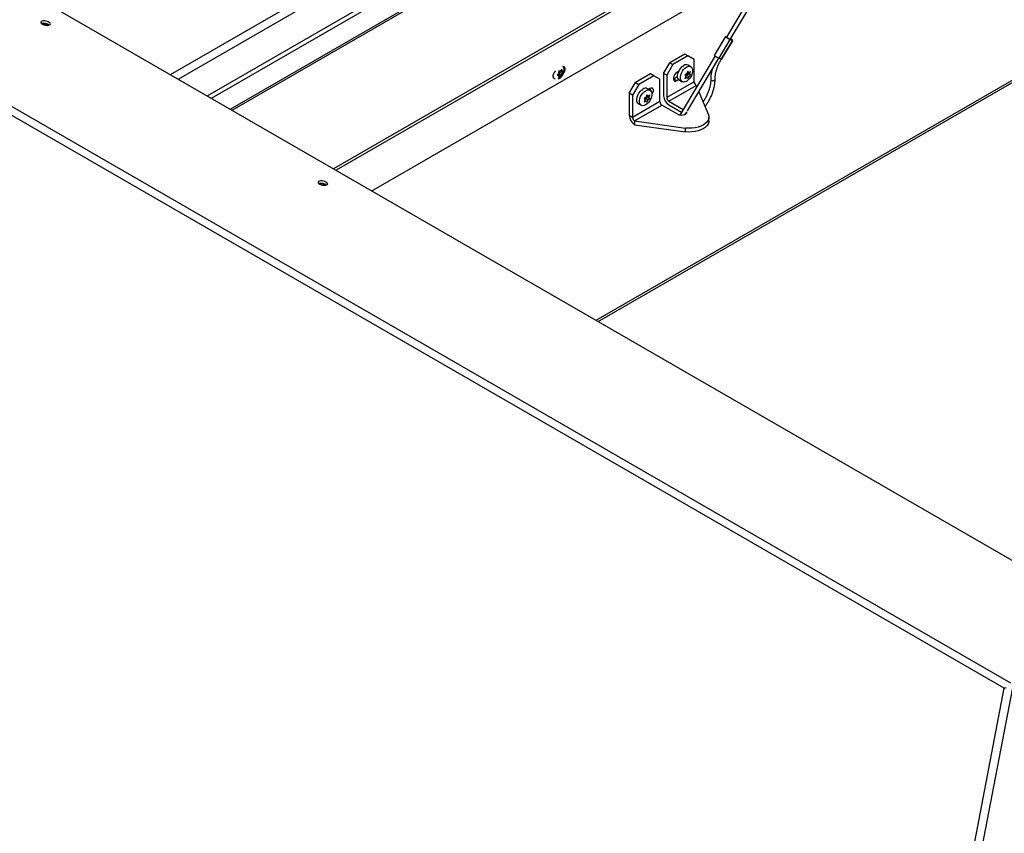
# Model space of a CAD drawing. Units: inches. Extents: x 0.1 to 10.8, y 0.2 to 8.4.
# Drawn here: x 8.4 to 9, y 4.7 to 5.2 of the extents above; entities that cross this region are included whole.
import ezdxf

# ---------------------------------------------------------------- set-up
doc = ezdxf.new("R2010")
doc.units = ezdxf.units.IN
doc.header["$MEASUREMENT"] = 0

msp = doc.modelspace()

# ---------------------------------------------------------------- linework, layer by layer
at = {"color": 7, "linetype": 'Continuous', "lineweight": 25}
for p, q in [((9.060392902522802, 5.565143902594638), (8.832404538583393, 5.18376367118082)), ((8.834548753555133, 5.182478232785887), (9.062533412195904, 5.563852265955083)), ((7.992470369758744, 5.463012362571326), (9.07729905959218, 4.836754090212615)), ((7.910652624237868, 5.439336521251305), (8.995481314071306, 4.813078248892595)), ((8.991901281739032, 4.809995620975621), (7.908661069115578, 5.435336884960081)), ((8.944735049969006, 5.371670789275949), (8.547715404784563, 5.142476226654408)), ((8.882313170002147, 5.26725111357104), (8.606944355967084, 5.108284080937024)), ((8.880697520757252, 5.264548446328489), (8.608477363468696, 5.107399094543808)), ((8.628809987782581, 5.09566132037295), (8.859268800359665, 5.228702361015529)), ((8.439430898405565, 5.191606253711147), (8.43934904647176, 5.191580944875338)), ((8.441012221074649, 5.191709340223248), (8.44295043741699, 5.190590431745453)), ((8.83184230059301, 5.184092617220561), (8.825432080240198, 5.173369564169401)), ((8.828217325252343, 5.171666239922954), (8.834627545605155, 5.182389292974113)), ((8.83581874388795, 5.18180726917873), (8.835982845528981, 5.18208177933684)), ((8.829407661675674, 5.171034056074301), (8.835817882028486, 5.18175710912546)), ((8.829678055847651, 5.17091072513258), (8.836088276200464, 5.18163377818374)), ((8.758813628715016, 5.020611815936275), (9.02440511162099, 5.173934515452473)), ((8.808481275412419, 5.174072595623058), (8.799861643749756, 5.1690965881815)), ((8.810348037314752, 5.172994936915453), (8.801728405652089, 5.168018929473893)), ((8.825967515429962, 5.172995782252401), (8.805648457606653, 5.139005946802623)), ((8.810348037314752, 5.172994936915453), (8.808481275412419, 5.174072595623058)), ((8.81004039901505, 5.141480517970263), (8.828117481475712, 5.171719964286773)), ((8.813883571220686, 5.170953253135581), (8.810348037314752, 5.172994936915453)), ((8.813883571220686, 5.158149893205213), (8.813883571220686, 5.170953253135581)), ((8.737949823837313, 5.165393834116021), (8.737464156739392, 5.164672755003002)), ((8.796326109843823, 5.162972863842514), (8.799861643749756, 5.1690965881815)), ((8.801728405652089, 5.168018929473893), (8.798192871746156, 5.161895205134909)), ((8.799861643749756, 5.1690965881815), (8.801728405652089, 5.168018929473893)), ((8.811971021737671, 5.166857502233159), (8.810415386819061, 5.167755551156164)), ((8.735808201576955, 5.162612762523802), (8.735194147876681, 5.161965799418717)), ((8.735194147876681, 5.161965799418717), (8.735808201576955, 5.16187957560922)), ((8.735468931583846, 5.162255309799217), (8.736176899831403, 5.161846608429355)), ((8.735681244922572, 5.162580883555784), (8.736599803576116, 5.162498750570391)), ((8.735681244922572, 5.162580883555784), (8.737095458484946, 5.161764475443962)), ((8.736176899831403, 5.163071419647184), (8.735808201576955, 5.162612762523802)), ((8.736176899831403, 5.161846608429355), (8.735808201576955, 5.16187957560922)), ((8.736726760230498, 5.164247065059484), (8.736112706530225, 5.16433328886898)), ((8.736112706530225, 5.160658855215495), (8.736726760230498, 5.161305818320579)), ((8.736176899831403, 5.163071419647184), (8.736176899831403, 5.163563043950432)), ((8.736176899831403, 5.161846608429355), (8.736176899831403, 5.161354984126109)), ((8.736599803576116, 5.16372356178822), (8.737000923178767, 5.164222550760545)), ((8.736599803576116, 5.162498750570391), (8.736599803576116, 5.16372356178822)), ((8.736599803576116, 5.16372356178822), (8.73801401713849, 5.162907153676397)), ((8.736599803576116, 5.162498750570391), (8.737949823837313, 5.161719400462536)), ((8.737095458484946, 5.164214097879619), (8.736726760230498, 5.164247065059484)), ((8.737095458484946, 5.161764475443962), (8.736726760230498, 5.161305818320579)), ((8.737095458484946, 5.164214097879619), (8.737464156739392, 5.164672755003002)), ((8.737095458484946, 5.161764475443962), (8.737464156739392, 5.161731508264098)), ((8.737341516246374, 5.164520191395609), (8.73801401713849, 5.164131964894225)), ((8.737464156739392, 5.161731508264098), (8.737949823837313, 5.161719400462536)), ((8.73801401713849, 5.164131964894225), (8.73801401713849, 5.164623589197472)), ((8.73801401713849, 5.164131964894225), (8.738382715392936, 5.164098997714361)), ((8.73801401713849, 5.162907153676397), (8.738382715392936, 5.163365810799779)), ((8.73801401713849, 5.162907153676397), (8.73801401713849, 5.16241552937315)), ((8.738868382490857, 5.1640868899128), (8.738382715392936, 5.164098997714361)), ((8.738382715392936, 5.163365810799779), (8.738868382490857, 5.1640868899128)), ((8.788816635827622, 5.162720440828164), (8.780197004164958, 5.157744433386604)), ((8.790683397729955, 5.161642782120558), (8.78206376606729, 5.156666774678999)), ((8.790683397729955, 5.161642782120558), (8.788816635827622, 5.162720440828164)), ((8.794218931635887, 5.159601098340686), (8.790683397729955, 5.161642782120558)), ((8.794218931635887, 5.146797738410318), (8.794218931635887, 5.159601098340686)), ((8.796326109843823, 5.162972863842514), (8.796326109843823, 5.150169503912145)), ((8.798192871746156, 5.161895205134909), (8.796326109843823, 5.162972863842514)), ((8.798192871746156, 5.161895205134909), (8.798192871746156, 5.149091845204539)), ((8.801958132121422, 5.159850942001444), (8.80207488797487, 5.159914379076246)), ((8.80207488797487, 5.159914379076246), (8.804382110544873, 5.161246310314954)), ((8.80207488797487, 5.159914379076246), (8.803941649877203, 5.158836720368639)), ((8.804991218260074, 5.164031582661863), (8.803941649877203, 5.163425679731438)), ((8.808602967692094, 5.162252291519699), (8.809246914906552, 5.161432137159947)), ((8.809246914906552, 5.161432137159947), (8.808602967692094, 5.160130856260739)), ((8.80907432119887, 5.161083361840964), (8.809777244992443, 5.160677572572401)), ((8.809200146035513, 5.16149170367817), (8.809435869567022, 5.162099256578438)), ((8.809435869567022, 5.162099256578438), (8.810496529738801, 5.162711562662305)), ((8.809435869567022, 5.162099256578438), (8.810837905164222, 5.161289878656268)), ((8.810193957949762, 5.164231468274979), (8.809777244992441, 5.16279900783136)), ((8.809777244992443, 5.160677572572401), (8.810193957949762, 5.15998859775706)), ((8.810496529738801, 5.162711562662305), (8.809966199652912, 5.163466127249851)), ((8.809966199652912, 5.163466127249851), (8.811368235250113, 5.162656749327682)), ((8.810082268617581, 5.163847533608407), (8.810837905164222, 5.163411313915227)), ((8.810837905164222, 5.163411313915227), (8.810193957949762, 5.164231468274979)), ((8.810193957949762, 5.15998859775706), (8.810837905164222, 5.161289878656268)), ((8.810496529738801, 5.162711562662305), (8.811784948207434, 5.16196777451234)), ((8.811368235250113, 5.162656749327682), (8.811784948207434, 5.1640892097713)), ((8.811784948207434, 5.16196777451234), (8.811368235250113, 5.162656749327682)), ((8.776661470259025, 5.151620709047619), (8.780197004164958, 5.157744433386604)), ((8.78206376606729, 5.156666774678999), (8.778528232161358, 5.150543050340013)), ((8.780197004164958, 5.157744433386604), (8.78206376606729, 5.156666774678999)), ((8.788551645144773, 5.153337783901375), (8.786996010226163, 5.15423583282438)), ((8.78750932674452, 5.153939501505922), (8.788470153504841, 5.154494174988097)), ((8.813883571220686, 5.158149893205213), (8.798192871746156, 5.149091845204539)), ((8.79938081113855, 5.14703427382664), (8.815071510613079, 5.156092321827312)), ((8.803941649877203, 5.158836720368639), (8.804991218260074, 5.159442623299064)), ((8.80541579315588, 5.159095062532356), (8.806971428074492, 5.158197013609351)), ((8.815071510613079, 5.156092321827312), (8.815396091033023, 5.155311843417916)), ((8.778528232161358, 5.150543050340013), (8.776661470259025, 5.151620709047619)), ((8.776661470259025, 5.151620709047619), (8.776661470259025, 5.13881734911725)), ((8.778528232161358, 5.150543050340013), (8.778528232161358, 5.137739690409645)), ((8.785183591099194, 5.148732573187914), (8.785827538313654, 5.147912418828163)), ((8.785780769442614, 5.147971985346386), (8.786016492974124, 5.148579538246654)), ((8.786016492974124, 5.148579538246654), (8.787077153145903, 5.149191844330521)), ((8.786016492974124, 5.148579538246654), (8.787418528571322, 5.147770160324484)), ((8.786774581356864, 5.150711749943195), (8.786357868399543, 5.149279289499576)), ((8.787077153145903, 5.149191844330521), (8.786546823060014, 5.149946408918067)), ((8.786546823060014, 5.149946408918067), (8.787948858657213, 5.149137030995898)), ((8.786662892024681, 5.150327815276623), (8.787418528571324, 5.149891595583442)), ((8.787418528571324, 5.149891595583442), (8.786774581356864, 5.150711749943195)), ((8.787077153145903, 5.149191844330521), (8.788365571614534, 5.148448056180556)), ((8.787948858657213, 5.149137030995898), (8.788365571614534, 5.150569491439515)), ((8.788365571614534, 5.148448056180556), (8.787948858657213, 5.149137030995898)), ((8.816591047335605, 5.152438479724257), (8.822081430308636, 5.139236434540755)), ((8.794218931635887, 5.146797738410318), (8.778528232161358, 5.137739690409645)), ((8.779716171553751, 5.135682119031745), (8.79540687102828, 5.144740167032419)), ((8.781996416562983, 5.145575344200572), (8.783552051481593, 5.144677295277567)), ((8.785827538313654, 5.147912418828163), (8.785183591099194, 5.146611137928955)), ((8.785654944605971, 5.14756364350918), (8.786357868399545, 5.147157854240617)), ((8.786357868399545, 5.147157854240617), (8.786774581356864, 5.146468879425276)), ((8.786774581356864, 5.146468879425276), (8.787418528571322, 5.147770160324484)), ((8.80472653840432, 5.139360037575506), (8.79540687102828, 5.144740167032419)), ((8.79938081113855, 5.14703427382664), (8.807608417019502, 5.142284578051683)), ((8.79938081113855, 5.144878606083261), (8.806650382234928, 5.140681972017191)), ((8.778528232161358, 5.137739690409645), (8.776661470259025, 5.13881734911725)), ((8.808814547215809, 5.139429906110977), (8.809326138130668, 5.140285698301978)), ((8.822331818510301, 5.135728919805217), (8.822331818510301, 5.137884587548595)), ((8.779716171553751, 5.135682119031745), (8.808914588450005, 5.131635378528793)), ((8.779716171553751, 5.135682119031745), (8.779716171553751, 5.133526451288366)), ((8.779716171553751, 5.133526451288366), (8.808914588450005, 5.129479710785415)), ((8.808914588450005, 5.129479710785415), (8.808914588450005, 5.131635378528793)), ((8.598529924172539, 5.099760341131091), (8.598448072238714, 5.099735032295276)), ((8.600111246841625, 5.099863427643192), (8.602049463183963, 5.098744519165396)), ((8.851514028002862, 4.078747968087961), (8.99190128173903, 4.809995620975622)), ((8.996621356222136, 4.810315047463808), (8.85584981506821, 4.077065722310397)), ((8.992978462958888, 4.810307328068891), (8.991901281739032, 4.809995620975621)), ((8.992030723102078, 4.810283915722582), (8.991901281739032, 4.809995620975622)), ((8.991901281739032, 4.809995620975621), (8.992179096787158, 4.8099242910035))]:
    msp.add_line(p, q, dxfattribs=at)
at = {"color": 8, "linetype": 'Continuous', "lineweight": 25}
for p, q in [((8.513269432884151, 5.162361462963362), (8.981037943746129, 5.432398476384533)), ((8.976193583241695, 5.424294802590358), (8.51786600049762, 5.159707920962334)), ((8.958677933525408, 5.394994524160635), (8.53448571080636, 5.150113566422677)), ((8.536861782680399, 5.148741889326762), (8.956173771787732, 5.390805548168571)), ((8.548667198350348, 5.141926767924438), (8.943731946882922, 5.369992792730456)), ((8.757615948988521, 5.021303221725393), (9.025251930252972, 5.17580618502132))]:
    msp.add_line(p, q, dxfattribs=at)
at = {"color": 7, "linetype": 'Continuous', "lineweight": 25, "flags": 128}
for points in [[(8.439699469847813, 5.193005185818934), (8.439180664333874, 5.192761670264757), (8.438933590048938, 5.192420131777356), (8.438985021325529, 5.192017581351356), (8.43932938478679, 5.191597641571627), (8.439929363308345, 5.19120581942934), (8.440719939907757, 5.19088457493336), (8.441615443343418, 5.190668719909447), (8.442518831922909, 5.190581645598778), (8.443332209476123, 5.190632787854011), (8.443967433924316, 5.190816604618239), (8.444355668842006, 5.191113176492846), (8.444454842951771, 5.191490365313429), (8.444254209199975, 5.191907296818595), (8.443775509366782, 5.192318790010398), (8.443070618006908, 5.192680253216531), (8.442215921036713, 5.19295251628993), (8.441304038134906, 5.193106075301996), (8.44043378596322, 5.193124289751059), (8.439699469847813, 5.193005185818934)], [(8.834627545605155, 5.182389292974113), (8.834199522741024, 5.18262591509658), (8.8336452308563, 5.182946783474871), (8.833049055865768, 5.183303048807069), (8.832501760007395, 5.183640472925903), (8.832086664114367, 5.183907686068036), (8.831866962773546, 5.184064007454872), (8.831876103522474, 5.184085638572321), (8.832112694764987, 5.18396928627884)], [(8.832112694764987, 5.18396928627884), (8.832285632518266, 5.183875039070244), (8.832425741978433, 5.183799140340592)], [(8.834730471854737, 5.182782212190617), (8.835103134208174, 5.182559884282401), (8.83549238412722, 5.182334555365061), (8.835792961981245, 5.182168388144227), (8.835959107516718, 5.182086680072962), (8.835965526581976, 5.18210187046443), (8.835811241932523, 5.18221164671923), (8.835519742007644, 5.182399296397694), (8.83513540502845, 5.182636251537325), (8.834772957210404, 5.182853281935124)], [(8.835456699275413, 5.181987819919076), (8.835301767685387, 5.182067722231075), (8.834973125506954, 5.18225107666674)], [(8.835830802460093, 5.18182744082677), (8.835843912679108, 5.181818709336264), (8.836063614019928, 5.181662387949428), (8.836054473271, 5.181640756831979), (8.835817882028486, 5.18175710912546)], [(8.829678055847651, 5.17091072513258), (8.829644252918188, 5.17091770378082), (8.829407661675674, 5.171034056074301)], [(8.738844045115945, 5.162871711738899), (8.739189720102862, 5.163340295778156), (8.739633286914907, 5.164206795017326), (8.739869303885902, 5.165091852339855), (8.739869303885902, 5.165888716770592), (8.739633286914907, 5.166501274698724), (8.739189720102862, 5.166855642597727), (8.738592104153643, 5.166909078469065), (8.738524962081907, 5.166896979073034)], [(8.80541579315588, 5.159095062532356), (8.805005902625568, 5.159426339836726), (8.804609808358858, 5.160069172919402), (8.804405834104378, 5.160907052306742), (8.804405834104378, 5.161891283494318), (8.804609808358858, 5.162964666543046), (8.805005902625568, 5.164064820331721), (8.805571097345467, 5.165127807921041), (8.806272545455837, 5.16609185233612), (8.807069481342161, 5.166900926819708), (8.807915589987472, 5.167508010903689)], [(8.809471224906082, 5.166609961980685), (8.81031733355139, 5.166979774144756), (8.811114269437715, 5.167090822250157), (8.811815717548084, 5.166936652584643), (8.812380912267985, 5.16652622492879), (8.812777006534693, 5.165883391846113), (8.812980980789174, 5.165045512458773), (8.812980980789174, 5.164061281271197), (8.812777006534693, 5.162987898222469), (8.812380912267985, 5.161887744433795), (8.811815717548084, 5.160824756844474), (8.811114269437715, 5.159860712429397), (8.81031733355139, 5.159051637945807), (8.809471224906082, 5.158444553861826), (8.808625116260771, 5.158074741697754), (8.807828180374448, 5.157963693592354), (8.807126732264079, 5.158117863257869), (8.806561537544178, 5.15852829091372), (8.80616544327747, 5.159171123996397), (8.805961469022987, 5.160009003383737), (8.805961469022987, 5.160993234571314), (8.80616544327747, 5.162066617620042), (8.806561537544178, 5.163166771408717), (8.807126732264079, 5.164229758998037), (8.807828180374448, 5.165193803413114), (8.808625116260771, 5.166002877896704), (8.809471224906082, 5.166609961980685)], [(8.73421355489524, 5.164417109548176), (8.73412166675034, 5.164328349888492), (8.733524050801122, 5.163584921329093), (8.733080483989076, 5.162718422089925), (8.732844467018083, 5.161833364767395), (8.732844467018083, 5.161036500336658), (8.733080483989076, 5.160423942408525), (8.733524050801122, 5.160069574509523), (8.734094746609143, 5.160012167631106)], [(8.803941649877203, 5.163425679731438), (8.803262066094161, 5.162894990307911), (8.802664450144944, 5.162151561748511), (8.802220883332897, 5.161285062509342), (8.801984866361902, 5.160400005186814), (8.801984866361902, 5.159603140756077), (8.802220883332897, 5.158990582827944), (8.802664450144944, 5.158636214928942), (8.803262066094161, 5.158582779057602), (8.803941649877203, 5.158836720368639)], [(8.781996416562983, 5.145575344200572), (8.78158652603267, 5.145906621504942), (8.78119043176596, 5.146549454587618), (8.780986457511478, 5.147387333974958), (8.780986457511478, 5.148371565162535), (8.78119043176596, 5.149444948211262), (8.78158652603267, 5.150545101999938), (8.78215172075257, 5.151608089589257), (8.782853168862939, 5.152572134004336), (8.783650104749261, 5.153381208487924), (8.784496213394572, 5.153988292571905)], [(8.788078250660845, 5.153611068719914), (8.788144884385499, 5.154167238856182), (8.788140166462817, 5.15430367752359)], [(8.788586909358287, 5.154557612062898), (8.788560175117807, 5.154008548877528), (8.788424569450212, 5.153411143138348)], [(8.788470153504841, 5.154494174988097), (8.78914973728788, 5.154748116299134), (8.789747353237098, 5.154694680427794), (8.790190920049145, 5.154340312528793), (8.79042693702014, 5.153727754600661), (8.79042693702014, 5.152930890169923), (8.790190920049145, 5.152045832847394), (8.789747353237098, 5.151179333608225), (8.789586274530272, 5.150945732491739)], [(8.786051848313184, 5.153090243648901), (8.786897956958493, 5.153460055812972), (8.787694892844815, 5.153571103918373), (8.788396340955185, 5.153416934252858), (8.788961535675085, 5.153006506597006), (8.789357629941794, 5.152363673514329), (8.789561604196278, 5.151525794126989), (8.789561604196278, 5.150541562939413), (8.789357629941794, 5.149468179890685), (8.788961535675085, 5.14836802610201), (8.788396340955185, 5.14730503851269), (8.787694892844815, 5.146340994097612), (8.786897956958493, 5.145531919614023), (8.786051848313184, 5.144924835530042), (8.785205739667873, 5.14455502336597), (8.784408803781549, 5.14444397526057), (8.78370735567118, 5.144598144926084), (8.783142160951279, 5.145008572581936), (8.78274606668457, 5.145651405664613), (8.78254209243009, 5.146489285051953), (8.78254209243009, 5.14747351623953), (8.78274606668457, 5.148546899288258), (8.78314216095128, 5.149647053076931), (8.78370735567118, 5.150710040666253), (8.784408803781549, 5.151674085081329), (8.785205739667873, 5.15248315956492), (8.786051848313184, 5.153090243648901)], [(8.809415094303557, 5.140953336213811), (8.809512815561092, 5.140648473142123), (8.809427760031326, 5.140087240289779), (8.809015325703905, 5.139576647626119), (8.8083252582456, 5.139178280161929), (8.807440789976193, 5.138940186892667), (8.806468600822333, 5.138891085380489), (8.805525951143963, 5.139036897992423), (8.80472653840432, 5.139360037575506)], [(8.822081430308636, 5.139236434540755), (8.822319777645674, 5.138182644955918), (8.822252471785115, 5.137120620864384), (8.821881372202835, 5.136079703071915), (8.82121673136001, 5.135088649275258), (8.820276911455789, 5.134174839566053), (8.819087877130219, 5.133363519994169), (8.817682478132632, 5.132677105088769), (8.816099541773387, 5.132134558606488), (8.814382800232021, 5.131750869614975), (8.812579682357386, 5.131536638386165), (8.810740003338934, 5.131497783539913), (8.808914588450005, 5.131635378528793)], [(8.822331818510301, 5.135728919805217), (8.822252471785115, 5.134964953121006), (8.821881372202835, 5.133924035328537), (8.82121673136001, 5.13293298153188), (8.820276911455789, 5.132019171822674), (8.819087877130219, 5.131207852250791), (8.817682478132632, 5.130521437345391), (8.816099541773387, 5.12997889086311), (8.814382800232021, 5.129595201871597), (8.812579682357386, 5.129380970642787), (8.810740003338934, 5.129342115796535), (8.808914588450005, 5.129479710785415)], [(8.598798495614785, 5.101159273238879), (8.598279690100847, 5.100915757684701), (8.598032615815912, 5.1005742191973), (8.598084047092502, 5.1001716687713), (8.598428410553764, 5.099751728991571), (8.599028389075318, 5.099359906849284), (8.59981896567473, 5.099038662353304), (8.600714469110391, 5.09882280732939), (8.601617857689883, 5.098735733018721), (8.602431235243095, 5.098786875273955), (8.60306645969129, 5.098970692038183), (8.603454694608978, 5.099267263912789), (8.603553868718745, 5.099644452733374), (8.603353234966951, 5.10006138423854), (8.602874535133756, 5.100472877430342), (8.602169643773882, 5.100834340636474), (8.601314946803685, 5.101106603709875), (8.60040306390188, 5.10126016272194), (8.599532811730194, 5.101278377171003), (8.598798495614785, 5.101159273238879)]]:
    msp.add_lwpolyline(points, dxfattribs=at)
at = {"color": 8, "linetype": 'Continuous', "lineweight": 25, "flags": 128}
for points in [[(8.823401347443696, 5.159555770073042), (8.823496016354351, 5.159259548706158), (8.823766591660924, 5.159004305742658)], [(8.823766591660924, 5.159004305742658), (8.824171853258425, 5.158834943888065), (8.824650103742337, 5.158777246949473), (8.82512853381184, 5.15883999876276), (8.82553430682583, 5.159013645933197), (8.825805647521266, 5.159271752253203), (8.825901246736981, 5.159575023375296), (8.82590122774555, 5.159580194597078)]]:
    msp.add_lwpolyline(points, dxfattribs=at)
at = {"color": 7, "linetype": 'Continuous', "lineweight": 25}
for centre, radius, start, end in [((8.440650301411772, 5.186481838668996), 0.005267501610419991, 53.83396427456607, 103.3851350546569), ((8.440859012166014, 5.187538007079415), 0.003931705103702421, 51.77036208057328, 106.4944455486698), ((8.841434494436111, 5.196379652453635), 0.01551460879874315, 234.4066050198503, 243.6137448277046), ((8.832772452005692, 5.17863083693756), 0.004236637765480233, 58.70539364107398, 65.34935106635723), ((8.813456770854112, 5.141090194679315), 0.04640923640314338, 61.19536336491279, 62.859381342317), ((8.837483622963953, 5.189947175675724), 0.02049528934358024, 233.9837094131644, 243.1203193645981), ((8.8070465505013, 5.130367141628156), 0.04640923640314338, 61.19536336491279, 62.859381342317), ((8.809369871908943, 5.165567804626831), 0.002424734274902237, 64.45705973412338, 126.8533986949218), ((8.738736223773637, 5.162023389669728), 0.002986749796247491, 148.9694596237991, 168.6191806357783), ((8.736570290009174, 5.16202333196751), 0.0007755286384607768, 190.6824504374923, 239.5188925555621), ((8.737944290967542, 5.1629895297255), 0.001750364593981972, 105.9206169286981, 134.0740065385343), ((8.73624662600236, 5.162989043598057), 0.001750364593955455, 285.9206169285227, 314.074006538809), ((8.737620626960725, 5.163955241356079), 0.0007755286384502836, 10.6824504370328, 59.51889255571417), ((8.735454693196283, 5.163955183653838), 0.002986749796214908, 328.9694596237817, 348.6191806359487), ((8.785950495316046, 5.152048086295046), 0.00242473427490384, 64.45705973414147, 126.8533986949301), ((8.816462734270983, 5.15826725943701), 0.00258183207672193, 182.6054784856432, 237.3945216599725), ((8.802958243401733, 5.150471302793912), 0.006638996768713779, 182.6054784856679, 237.3945216599713), ((8.800772034796454, 5.149209211436337), 0.002581832076721274, 182.605478485663, 237.3945216599619), ((8.79679809468618, 5.146915104642112), 0.002581832076715749, 182.6054784855699, 237.394521660019), ((8.783293603816942, 5.139119147999019), 0.006638996768720324, 182.6054784856804, 237.3945216599279), ((8.78110739521166, 5.137857056641442), 0.002581832076724783, 182.6054784856397, 237.3945216599061), ((8.599749327178747, 5.094635926088956), 0.005267501610404716, 53.83396427425314, 103.3851350547159), ((8.599958037932188, 5.095692094495123), 0.00393170510779643, 51.77036216211945, 106.4944454696648)]:
    msp.add_arc(centre, radius, start, end, dxfattribs=at)
for points, knots in [([(8.82590122319279, 5.159580682878848), (8.825903154429932, 5.159843185680345), (8.825908777034906, 5.160607436493401), (8.826043379423446, 5.161963681245248), (8.826361162276525, 5.163657749926004), (8.82684521799473, 5.165415852463021), (8.827486538353282, 5.167207991121966), (8.828280301850622, 5.169004399846206), (8.828959056294604, 5.170311200666211), (8.829368107180592, 5.171008531424025), (8.829437920294747, 5.171127545545412)], [0, 0, 0, 0, 0.07731136070053769, 0.225084341716333, 0.3732146064119025, 0.5217244398112716, 0.6706139051452659, 0.8198185329418723, 0.9692482530682901, 1, 1, 1, 1]), ([(8.73592920139818, 5.159877427013047), (8.73611945778781, 5.159950728450958), (8.736537949859555, 5.160111963880017), (8.737180958697985, 5.160577419703826), (8.737865909997316, 5.161230846353015), (8.738495440717887, 5.162111774447953), (8.7389793432328, 5.163125442147679), (8.739256059382987, 5.164184719499078), (8.73930178264036, 5.165211404953544), (8.739166647793116, 5.166119110267414), (8.73891975835609, 5.166641283249179), (8.738807360919123, 5.166879004658046)], [0, 0, 0, 0, 0.07357802021095289, 0.1618438054729313, 0.2827254620489619, 0.4078920043358513, 0.5367846653742236, 0.6718295278045605, 0.7921341408896575, 0.9053682082207034, 1, 1, 1, 1]), ([(8.73801401713849, 5.164623589197472), (8.738013699170642, 5.164675944927964), (8.738012199783384, 5.164922830000205), (8.73797731263547, 5.165186264726108), (8.737949823837313, 5.165393834116021)], [0, 0, 0, 0, 0.2120651929945677, 1, 1, 1, 1]), ([(8.82421546161697, 5.165192643282336), (8.824100522152321, 5.164777181443173), (8.823807066229723, 5.163716451452048), (8.823534041926417, 5.16205617734797), (8.82340437431783, 5.160599592697033), (8.823402011222568, 5.159786030188755), (8.82340134352055, 5.159556154847608)], [0, 0, 0, 0, 0.2116626909533905, 0.5404033370386019, 0.8701391243899416, 0.9999999999999999, 0.9999999999999999, 0.9999999999999999, 0.9999999999999999]), ([(8.736112706530225, 5.16433328886898), (8.736140195328383, 5.164125719479067), (8.736175082476297, 5.163862284753163), (8.736176581863553, 5.163615399680923), (8.736176899831403, 5.163563043950432)], [0, 0, 0, 0, 0.7879348070055882, 1, 1, 1, 1]), ([(8.736176899831403, 5.161354984126109), (8.736176581863553, 5.16130299551348), (8.736175082476297, 5.161057841596918), (8.736140195328383, 5.160834686714614), (8.736112706530225, 5.160658855215495)], [0, 0, 0, 0, 0.2120651929942295, 1, 1, 1, 1]), ([(8.737949823837313, 5.161719400462536), (8.73797731263547, 5.161895231961656), (8.738012199783384, 5.162118386843959), (8.738013699170642, 5.16236354076052), (8.73801401713849, 5.16241552937315)], [0, 0, 0, 0, 0.7879348070056155, 1, 1, 1, 1]), ([(8.809777244992441, 5.16279900783136), (8.80957708235289, 5.162693926818008), (8.809204329338932, 5.16249823962821), (8.808793286735094, 5.162330129221664), (8.808602967692094, 5.162252291519699)], [0, 0, 0, 0, 0.5369846307294645, 0.9999999999999999, 0.9999999999999999, 0.9999999999999999, 0.9999999999999999]), ([(8.808602967692094, 5.160130856260739), (8.808793286735094, 5.160208693962704), (8.809204329338932, 5.160376804369252), (8.80957708235289, 5.160572491559048), (8.809777244992443, 5.160677572572401)], [0, 0, 0, 0, 0.4630153692704103, 1, 1, 1, 1]), ([(8.811784948207434, 5.1640892097713), (8.811650114743397, 5.163979340926399), (8.81135890742506, 5.16374205108206), (8.811019930541088, 5.16352686534746), (8.810837905164222, 5.163411313915227)], [0, 0, 0, 0, 0.4630153692705303, 0.9999999999999999, 0.9999999999999999, 0.9999999999999999, 0.9999999999999999]), ([(8.810837905164222, 5.161289878656268), (8.811019930541088, 5.161405430088501), (8.81135890742506, 5.1616206158231), (8.811650114743397, 5.16185790566744), (8.811784948207434, 5.16196777451234)], [0, 0, 0, 0, 0.536984630729482, 1, 1, 1, 1]), ([(8.82340134352055, 5.159556154847608), (8.823399411741935, 5.159293652453135), (8.823393787560526, 5.158529402825095), (8.823259205388458, 5.157173142876427), (8.822941337734104, 5.155479137941199), (8.822457598321236, 5.153720797635942), (8.821815093507722, 5.151929549337474), (8.821025763889695, 5.150129807644888), (8.820085609941009, 5.148364129439825), (8.819402840021715, 5.147188246335302), (8.819011533967911, 5.146635607929094), (8.819006982284744, 5.146629179623405)], [0, 0, 0, 0, 0.06899321849375852, 0.2008668975276475, 0.3330594191062283, 0.4655906705465268, 0.5984607082760921, 0.7316119992710196, 0.8649641642920829, 0.9984292593112895, 1, 1, 1, 1]), ([(8.82014297275594, 5.143897603774794), (8.82051871122632, 5.144423121122942), (8.82131119962862, 5.145531515488823), (8.822381678734123, 5.147327852610547), (8.823366968429534, 5.149232313824901), (8.824205999808026, 5.15117127044187), (8.824890303358643, 5.153117340148876), (8.825409924653172, 5.155047943017872), (8.825753585775056, 5.156937734855368), (8.825894813878467, 5.158445572712351), (8.825899668242851, 5.15930529624703), (8.82590122319279, 5.159580682878848)], [0, 0, 0, 0, 0.1072908821506223, 0.2262924520095626, 0.3453301661010038, 0.4644597713910329, 0.5837555797372107, 0.7032923785778998, 0.8231399613628985, 0.943348194647909, 1, 1, 1, 1]), ([(8.786357868399543, 5.149279289499576), (8.78615770575999, 5.149174208486224), (8.785784952746033, 5.148978521296426), (8.785373910142196, 5.14881041088988), (8.785183591099194, 5.148732573187915)], [0, 0, 0, 0, 0.5369846307294931, 0.9999999999999999, 0.9999999999999999, 0.9999999999999999, 0.9999999999999999]), ([(8.788365571614534, 5.150569491439515), (8.7882307381505, 5.150459622594615), (8.78793953083216, 5.150222332750277), (8.787600553948188, 5.150007147015676), (8.787418528571324, 5.149891595583442)], [0, 0, 0, 0, 0.4630153692705016, 1, 1, 1, 1]), ([(8.787418528571322, 5.147770160324484), (8.787600553948188, 5.147885711756717), (8.78793953083216, 5.148100897491316), (8.7882307381505, 5.148338187335655), (8.788365571614534, 5.148448056180556)], [0, 0, 0, 0, 0.5369846307294532, 0.9999999999999999, 0.9999999999999999, 0.9999999999999999, 0.9999999999999999]), ([(8.785183591099194, 5.146611137928955), (8.785373910142196, 5.14668897563092), (8.785784952746033, 5.146857086037468), (8.78615770575999, 5.147052773227264), (8.786357868399545, 5.147157854240617)], [0, 0, 0, 0, 0.4630153692703661, 1, 1, 1, 1])]:
    msp.add_open_spline(points, degree=3, knots=knots, dxfattribs=at)

doc.saveas('drawing.dxf')
